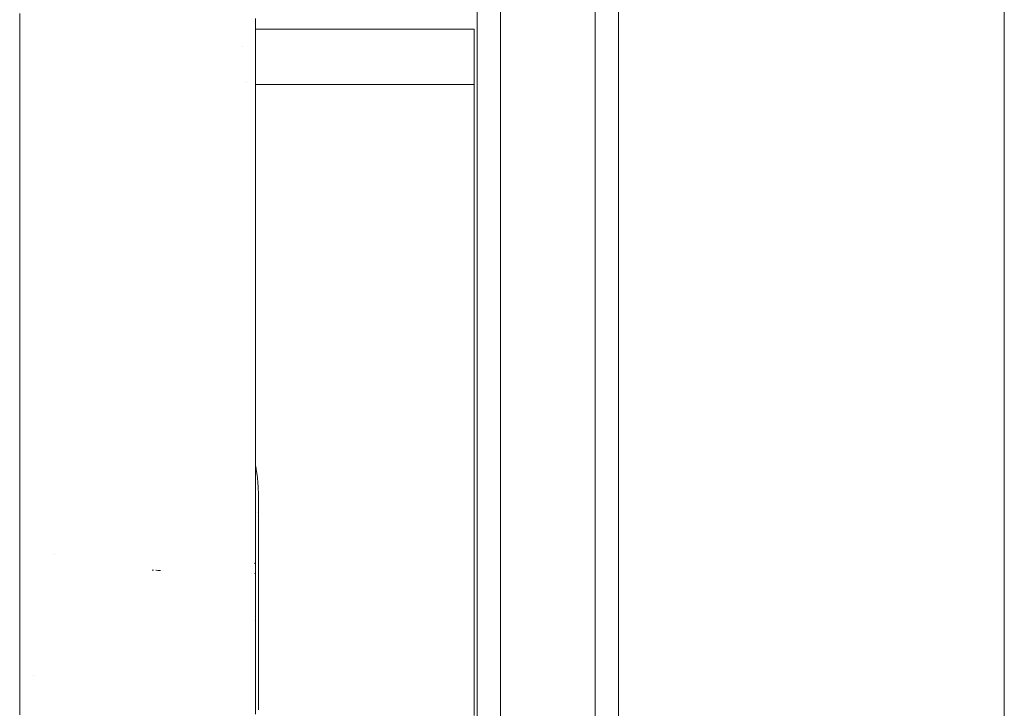
# Model space of a CAD drawing. Units: millimetres. Extents: x -3536 to 3517, y -7007 to 3501.
# Drawn here: x -1333 to -1250, y -1867 to -1809 of the extents above; entities that cross this region are included whole.
import ezdxf

# ---------------------------------------------------------------- set-up
doc = ezdxf.new("R2010")
doc.units = ezdxf.units.MM
for name, color, linetype, lineweight in [('EF-Climber-Component-Body_ frames', 7, 'Continuous', 5), ('EF-Polyplay-_Main', 7, 'Continuous', 5), ('EF-Polyplay-Lime Green', 7, 'Continuous', 5), ('None', 7, 'Continuous', 5), ('Working-None', 7, 'Continuous', 5)]:
    doc.layers.add(name, color=color, linetype=linetype, lineweight=lineweight)

# ---------------------------------------------------------------- blocks, each defined once
blk = doc.blocks.new('Group')
at = {"layer": 'EF-Climber-Component-Body_ frames', "color": 7, "linetype": 'Continuous', "lineweight": 5, "transparency": 33554687}
blk.add_line((-1248.643, -218.011), (-1248.643, 671.989), dxfattribs=at)
at = {"layer": 'EF-Polyplay-_Main', "color": 7, "linetype": 'Continuous', "lineweight": 5, "transparency": 33554687}
for p, q in [((-1291.342, 622.196), (-1291.342, -167.804)), ((-1283.342, -167.804), (-1283.342, 622.196))]:
    blk.add_line(p, q, dxfattribs=at)
at = {"layer": 'EF-Polyplay-Lime Green', "color": 93, "linetype": 'Continuous', "lineweight": 5, "true_color": 0x66cc66, "transparency": 33554687}
for p, q in [((-1293.342, -167.804), (-1293.342, 622.196)), ((-1281.342, -167.804), (-1281.342, 622.196))]:
    blk.add_line(p, q, dxfattribs=at)
at = {"layer": 'None', "color": 7, "linetype": 'Continuous', "lineweight": 5, "transparency": 33554687}
for p, q in [((-1332.117, 181.258), (-1332.117, 181.881)), ((-1332.117, 180.595), (-1332.117, 181.258)), ((-1312.118, 181.462), (-1312.118, 180.795)), ((-1332.117, 179.893), (-1332.117, 180.595)), ((-1312.118, 180.795), (-1312.118, 180.089)), ((-1312.118, 180.551), (-1293.579, 180.551)), ((-1293.579, 180.551), (-1293.579, 180.497)), ((-1293.579, 180.497), (-1293.579, 180.381)), ((-1293.579, 180.381), (-1293.579, 180.201)), ((-1332.117, 179.169), (-1332.117, 179.893)), ((-1312.118, 180.089), (-1312.118, 179.361)), ((-1293.579, 180.201), (-1293.579, 179.959)), ((-1293.579, 179.959), (-1293.579, 179.656)), ((-1293.579, 179.656), (-1293.579, 179.291)), ((-1332.117, 179.165), (-1332.117, 179.169)), ((-1332.117, 179.165), (-1332.117, 179.169)), ((-1332.117, 178.443), (-1332.117, 179.165)), ((-1313.207, 179.059), (-1313.206, 179.058)), ((-1312.118, 179.361), (-1312.118, 179.357)), ((-1312.118, 179.357), (-1312.118, 178.631)), ((-1293.579, 179.291), (-1293.579, 178.865)), ((-1293.579, 178.865), (-1293.579, 178.379)), ((-1332.117, 177.824), (-1332.117, 178.443)), ((-1332.117, 177.167), (-1332.117, 177.824)), ((-1312.118, 178.631), (-1312.118, 178.008)), ((-1312.118, 178.008), (-1312.118, 177.346)), ((-1293.579, 178.379), (-1293.579, 177.835)), ((-1293.579, 177.835), (-1293.579, 177.233)), ((-1332.117, 176.432), (-1332.117, 177.167)), ((-1312.118, 177.346), (-1312.118, 176.606)), ((-1293.579, 177.233), (-1293.579, 176.574)), ((-1332.118, 176.113), (-1332.117, 176.432)), ((-1332.117, 175.851), (-1332.117, 176.432)), ((-1312.118, 176.606), (-1312.118, 176.113)), ((-1293.579, 176.574), (-1293.579, 175.859)), ((-1332.117, 173.409), (-1332.118, 176.113)), ((-1312.902, 176.05), (-1312.902, 176.049)), ((-1312.118, 176.113), (-1312.119, 173.451)), ((-1293.579, 175.859), (-1312.118, 175.859)), ((-1293.579, 126.618), (-1293.579, 175.859)), ((-1332.117, 169.543), (-1332.117, 173.409)), ((-1312.119, 173.451), (-1312.119, 169.584)), ((-1332.117, 165.352), (-1332.117, 169.543)), ((-1312.119, 169.584), (-1312.119, 165.39)), ((-1332.117, 161.191), (-1332.117, 165.352)), ((-1312.119, 165.39), (-1312.119, 161.226)), ((-1332.117, 156.963), (-1332.117, 161.191)), ((-1312.119, 161.226), (-1312.119, 156.996)), ((-1332.117, 152.674), (-1332.117, 156.963)), ((-1312.119, 156.996), (-1312.119, 152.705)), ((-1332.118, 152.962), (-1332.117, 153.006)), ((-1332.117, 152.866), (-1332.118, 152.962)), ((-1332.117, 148.333), (-1332.117, 152.674)), ((-1312.119, 152.705), (-1312.119, 148.362)), ((-1332.118, 147.835), (-1332.117, 147.882)), ((-1332.117, 147.787), (-1332.118, 147.835)), ((-1332.117, 143.942), (-1332.117, 148.333)), ((-1312.119, 148.362), (-1312.119, 143.969)), ((-1332.117, 139.989), (-1332.117, 143.942)), ((-1312.119, 143.969), (-1312.119, 140.013)), ((-1312.119, 143.549), (-1312.082, 143.357)), ((-1312.119, 143.549), (-1312.082, 143.357)), ((-1312.082, 143.357), (-1312.071, 143.282)), ((-1312.082, 143.357), (-1312.071, 143.282)), ((-1312.071, 143.282), (-1312.016, 142.912)), ((-1312.071, 143.282), (-1312.016, 142.912)), ((-1312.016, 142.912), (-1311.993, 142.755)), ((-1312.016, 142.912), (-1311.993, 142.755)), ((-1311.993, 142.755), (-1311.97, 142.54)), ((-1311.993, 142.755), (-1311.97, 142.54)), ((-1311.97, 142.54), (-1311.928, 142.142)), ((-1311.97, 142.54), (-1311.928, 142.142)), ((-1311.928, 142.142), (-1311.905, 141.789)), ((-1311.928, 142.142), (-1311.905, 141.789)), ((-1311.905, 141.789), (-1311.888, 141.517)), ((-1311.905, 141.789), (-1311.888, 141.517)), ((-1311.888, 141.517), (-1311.887, 141.473)), ((-1311.888, 141.517), (-1311.887, 141.473)), ((-1311.887, 141.473), (-1311.885, 141.41)), ((-1311.887, 141.473), (-1311.885, 141.41)), ((-1311.885, 141.41), (-1311.876, 141.029)), ((-1311.885, 141.41), (-1311.876, 141.029)), ((-1311.882, 140.265), (-1311.882, 140.276)), ((-1311.876, 141.029), (-1311.872, 140.881)), ((-1311.876, 141.029), (-1311.872, 140.881)), ((-1311.872, 140.881), (-1311.873, 140.179)), ((-1332.117, 135.616), (-1332.117, 139.989)), ((-1312.119, 140.013), (-1312.119, 135.637)), ((-1311.919, 139.576), (-1311.919, 139.579)), ((-1311.898, 139.957), (-1311.898, 139.962)), ((-1311.884, 140.209), (-1311.883, 140.216)), ((-1311.873, 140.179), (-1311.872, 139.238)), ((-1311.873, 140.179), (-1311.873, 139.909)), ((-1311.873, 139.909), (-1311.873, 139.832)), ((-1311.872, 139.238), (-1311.874, 138.369)), ((-1311.874, 138.369), (-1311.872, 139.202)), ((-1311.872, 139.163), (-1311.872, 138.281)), ((-1311.872, 138.281), (-1311.872, 136.035)), ((-1329.16, 136.079), (-1329.16, 136.078)), ((-1332.117, 131.038), (-1332.117, 135.616)), ((-1332.117, 134.832), (-1332.117, 135.475)), ((-1312.185, 135.322), (-1312.185, 135.293)), ((-1312.185, 135.293), (-1312.185, 135.246)), ((-1312.119, 135.637), (-1312.119, 131.07)), ((-1312.119, 131.07), (-1312.119, 135.44)), ((-1311.872, 136.035), (-1311.872, 133.663)), ((-1320.883, 134.721), (-1320.862, 134.72)), ((-1320.862, 134.72), (-1320.883, 134.721)), ((-1320.862, 134.72), (-1320.779, 134.716)), ((-1320.779, 134.716), (-1320.862, 134.72)), ((-1320.54, 134.703), (-1320.574, 134.705)), ((-1320.574, 134.705), (-1320.54, 134.703)), ((-1320.386, 134.693), (-1320.54, 134.703)), ((-1320.54, 134.703), (-1320.386, 134.693)), ((-1320.191, 134.68), (-1320.386, 134.693)), ((-1320.386, 134.693), (-1320.191, 134.68)), ((-1312.181, 134.433), (-1312.181, 134.403)), ((-1312.119, 134.696), (-1312.118, 131.013)), ((-1311.872, 133.663), (-1311.872, 131.335)), ((-1332.117, 131.525), (-1332.118, 131.013)), ((-1332.117, 131.413), (-1332.117, 131.038)), ((-1311.872, 131.335), (-1311.872, 129.09)), ((-1332.118, 131.013), (-1332.118, 131.006)), ((-1332.118, 131.006), (-1332.118, 130.858)), ((-1332.118, 130.858), (-1332.118, 129.896)), ((-1312.175, 130.478), (-1312.175, 130.483)), ((-1312.119, 130.77), (-1312.118, 130.928)), ((-1312.118, 131.013), (-1312.118, 130.912)), ((-1312.118, 130.928), (-1312.118, 129.963)), ((-1332.118, 129.914), (-1332.118, 129.934)), ((-1332.118, 129.896), (-1332.118, 128.891)), ((-1312.118, 129.963), (-1312.118, 128.954)), ((-1332.118, 128.891), (-1332.118, 128.041)), ((-1332.117, 128.934), (-1332.117, 128.936)), ((-1312.118, 128.954), (-1312.118, 128.1)), ((-1311.872, 129.09), (-1311.872, 126.947)), ((-1332.118, 128.041), (-1332.118, 127.116)), ((-1312.118, 128.1), (-1312.118, 127.171)), ((-1332.118, 127.54), (-1332.118, 127.538)), ((-1332.118, 127.538), (-1332.118, 127.494)), ((-1332.118, 127.116), (-1332.118, 126.198)), ((-1312.118, 127.171), (-1312.118, 126.249)), ((-1311.872, 126.947), (-1311.872, 124.917)), ((-1332.118, 126.198), (-1332.118, 125.251)), ((-1312.118, 126.249), (-1312.118, 125.298)), ((-1293.579, 125.954), (-1293.579, 126.618)), ((-1332.118, 125.251), (-1332.118, 124.311)), ((-1330.947, 125.776), (-1330.947, 125.776)), ((-1330.947, 125.776), (-1330.947, 125.776)), ((-1312.118, 125.298), (-1312.118, 124.354)), ((-1293.579, 125.272), (-1293.579, 125.954)), ((-1293.579, 124.572), (-1293.579, 125.272)), ((-1311.872, 124.917), (-1311.872, 123.212)), ((-1293.579, 123.857), (-1293.579, 124.572)), ((-1332.118, 124.311), (-1332.118, 124.329)), ((-1332.118, 124.311), (-1332.118, 123.381)), ((-1312.118, 124.354), (-1312.118, 123.42)), ((-1293.579, 123.127), (-1293.579, 123.857)), ((-1332.118, 123.381), (-1332.118, 122.464)), ((-1312.118, 123.42), (-1312.118, 122.498)), ((-1311.872, 123.212), (-1311.872, 122.889)), ((-1293.579, 122.384), (-1293.579, 123.127))]:
    blk.add_line(p, q, dxfattribs=at)

msp = doc.modelspace()

# ---------------------------------------------------------------- block references
at = {"layer": 'Working-None'}
msp.add_blockref('Group', (-1.174, -1990), dxfattribs=at)

doc.saveas('drawing.dxf')
